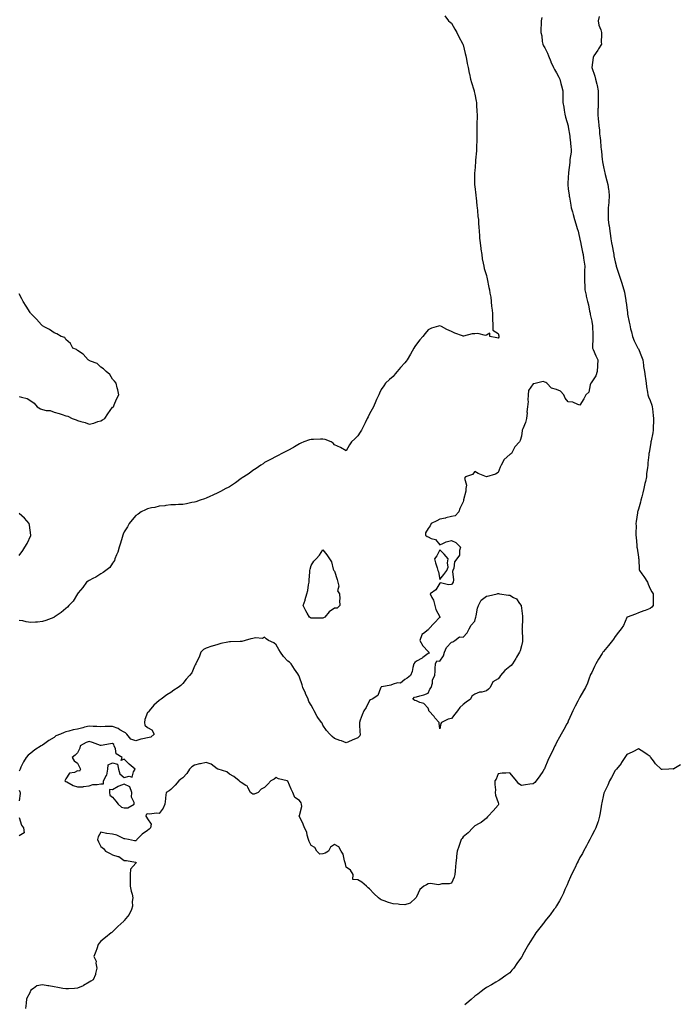
# Model space of a CAD drawing. Units: inches. Extents: x 950003 to 952643, y 7197578 to 7200218.
# Drawn here: x 950989 to 951550, y 7198391 to 7199233 of the extents above; entities that cross this region are included whole.
import ezdxf

# ---------------------------------------------------------------- set-up
doc = ezdxf.new("R2010")
doc.units = ezdxf.units.IN
doc.header["$MEASUREMENT"] = 0
doc.layers.add('Contour_95007197', color=7, linetype='Continuous', true_color=0x877df3)

msp = doc.modelspace()

# ---------------------------------------------------------------- linework, layer by layer
at = {"layer": 'Contour_95007197'}
for points in [[(951352.28, 7199236.16, 3173), (951355.64, 7199231.92, 3173), (951356.95, 7199230.83, 3173), (951358.05, 7199229.95, 3173), (951360.93, 7199224.81, 3173), (951362.59, 7199221.92, 3173), (951364.38, 7199218.25, 3173), (951367.44, 7199212.53, 3173), (951367.76, 7199211.92, 3173), (951367.84, 7199211.71, 3173), (951368.05, 7199211.24, 3173), (951369.92, 7199203.8, 3173), (951370.44, 7199201.92, 3173), (951370.97, 7199198.99, 3173), (951371.58, 7199195.44, 3173), (951372.24, 7199191.92, 3173), (951373.26, 7199187.12, 3173), (951373.4, 7199186.57, 3173), (951374.48, 7199181.92, 3173), (951375.14, 7199179.01, 3173), (951377.21, 7199172.76, 3173), (951377.44, 7199171.92, 3173), (951377.52, 7199171.39, 3173), (951378.05, 7199169.19, 3173), (951379.16, 7199163.03, 3173), (951379.5, 7199161.92, 3173), (951379.59, 7199160.38, 3173), (951379.84, 7199153.72, 3173), (951379.97, 7199151.92, 3173), (951379.93, 7199150.05, 3173), (951379.78, 7199143.64, 3173), (951379.75, 7199141.92, 3173), (951379.7, 7199140.26, 3173), (951379.75, 7199133.62, 3173), (951379.71, 7199131.92, 3173), (951379.64, 7199130.32, 3173), (951379.63, 7199123.5, 3173), (951379.56, 7199121.92, 3173), (951379.43, 7199120.53, 3173), (951378.77, 7199112.64, 3173), (951378.7, 7199111.92, 3173), (951378.67, 7199111.3, 3173), (951378.05, 7199103.38, 3173), (951377.89, 7199102.08, 3173), (951377.87, 7199101.92, 3173), (951377.86, 7199101.72, 3173), (951377.74, 7199092.23, 3173), (951377.72, 7199091.92, 3173), (951377.75, 7199091.63, 3173), (951378.05, 7199090.05, 3173), (951378.87, 7199082.74, 3173), (951378.97, 7199081.92, 3173), (951379.11, 7199080.87, 3173), (951379.91, 7199073.78, 3173), (951380.17, 7199071.92, 3173), (951380.42, 7199069.54, 3173), (951380.77, 7199064.65, 3173), (951381.09, 7199061.92, 3173), (951381.33, 7199058.64, 3173), (951381.42, 7199055.28, 3173), (951381.69, 7199051.92, 3173), (951382.08, 7199047.88, 3173), (951382.2, 7199046.06, 3173), (951382.61, 7199041.92, 3173), (951383.22, 7199037.1, 3173), (951383.3, 7199036.67, 3173), (951383.96, 7199031.92, 3173), (951384.46, 7199028.33, 3173), (951385.31, 7199024.67, 3173), (951385.75, 7199021.92, 3173), (951386.1, 7199019.97, 3173), (951388.05, 7199014.19, 3173), (951388.42, 7199012.29, 3173), (951388.53, 7199011.92, 3173), (951388.7, 7199011.26, 3173), (951390.07, 7199003.93, 3173), (951390.73, 7199001.92, 3173), (951391.03, 7198998.95, 3173), (951391.72, 7198995.59, 3173), (951392.02, 7198991.92, 3173), (951392.47, 7198987.49, 3173), (951392.54, 7198986.41, 3173), (951393.05, 7198981.92, 3173), (951393.17, 7198977.04, 3173), (951393.26, 7198976.71, 3173), (951393.48, 7198971.92, 3173), (951393.5, 7198967.37, 3173), (951398.05, 7198964.56, 3173), (951398.55, 7198962.41, 3173), (951398.63, 7198961.92, 3173), (951398.48, 7198961.49, 3173), (951398.05, 7198960.49, 3173), (951396.83, 7198960.71, 3173), (951390.91, 7198961.92, 3173), (951391.01, 7198964.89, 3173), (951388.05, 7198962.99, 3173), (951387.08, 7198962.88, 3173), (951380.57, 7198964.44, 3173), (951378.05, 7198964.3, 3173), (951375.76, 7198964.21, 3173), (951368.39, 7198962.27, 3173), (951368.05, 7198962.23, 3173), (951367.49, 7198962.47, 3173), (951360.82, 7198964.69, 3173), (951358.05, 7198966.3, 3173), (951354, 7198967.88, 3173), (951349.59, 7198970.38, 3173), (951348.05, 7198971.14, 3173), (951346.84, 7198970.71, 3173), (951341.04, 7198968.93, 3173), (951338.05, 7198967.62, 3173), (951335.44, 7198964.52, 3173), (951333.43, 7198961.92, 3173), (951330.96, 7198959.01, 3173), (951328.05, 7198955.44, 3173), (951326.69, 7198953.29, 3173), (951325.86, 7198951.92, 3173), (951323.05, 7198946.92, 3173), (951320.08, 7198941.92, 3173), (951319.18, 7198940.79, 3173), (951318.05, 7198939.28, 3173), (951314.56, 7198935.4, 3173), (951311.55, 7198931.92, 3173), (951309.97, 7198929.99, 3173), (951308.05, 7198927.72, 3173), (951304.96, 7198925.01, 3173), (951301.67, 7198921.92, 3173), (951300.22, 7198919.75, 3173), (951298.05, 7198916.51, 3173), (951296.55, 7198913.42, 3173), (951295.84, 7198911.92, 3173), (951294.05, 7198907.92, 3173), (951293.44, 7198906.53, 3173), (951291.36, 7198901.92, 3173), (951290.26, 7198899.71, 3173), (951288.05, 7198895.88, 3173), (951286.79, 7198893.19, 3173), (951286.04, 7198891.92, 3173), (951284.19, 7198888.07, 3173), (951283.49, 7198886.49, 3173), (951281.05, 7198881.92, 3173), (951279.89, 7198880.08, 3173), (951278.05, 7198877.12, 3173), (951275.48, 7198874.48, 3173), (951272.63, 7198871.92, 3173), (951270.76, 7198869.22, 3173), (951268.05, 7198864.07, 3173), (951263.05, 7198866.92, 3173), (951258.05, 7198869.17, 3173), (951256.76, 7198870.63, 3173), (951255.03, 7198871.92, 3173), (951249.9, 7198873.78, 3173), (951248.05, 7198874.11, 3173), (951245.95, 7198874.03, 3173), (951240.12, 7198873.99, 3173), (951238.05, 7198873.93, 3173), (951236.46, 7198873.52, 3173), (951231.62, 7198871.92, 3173), (951229.21, 7198870.75, 3173), (951228.05, 7198870.26, 3173), (951223.7, 7198867.56, 3173), (951222.9, 7198867.06, 3173), (951218.05, 7198864.42, 3173), (951216.35, 7198863.62, 3173), (951212.89, 7198861.92, 3173), (951209.72, 7198860.26, 3173), (951208.05, 7198859.4, 3173), (951203.16, 7198856.82, 3173), (951202.69, 7198856.57, 3173), (951198.05, 7198854.05, 3173), (951196.82, 7198853.15, 3173), (951194.88, 7198851.92, 3173), (951190.88, 7198849.09, 3173), (951188.05, 7198847.41, 3173), (951185.07, 7198844.91, 3173), (951180.33, 7198841.92, 3173), (951178.96, 7198841, 3173), (951178.05, 7198840.46, 3173), (951173.22, 7198836.74, 3173), (951172.34, 7198836.2, 3173), (951168.05, 7198833.4, 3173), (951167.1, 7198832.86, 3173), (951165.01, 7198831.92, 3173), (951160.48, 7198829.48, 3173), (951158.05, 7198828.31, 3173), (951153.75, 7198826.22, 3173), (951151.18, 7198825.06, 3173), (951148.05, 7198823.6, 3173), (951146.81, 7198823.15, 3173), (951143.05, 7198821.92, 3173), (951139.39, 7198820.59, 3173), (951138.05, 7198820.16, 3173), (951135.97, 7198819.85, 3173), (951131.22, 7198818.76, 3173), (951128.05, 7198818.29, 3173), (951124.39, 7198818.25, 3173), (951121.98, 7198817.99, 3173), (951118.05, 7198817.94, 3173), (951113.52, 7198817.39, 3173), (951112.75, 7198817.23, 3173), (951108.05, 7198816.8, 3173), (951104.16, 7198815.81, 3173), (951101.5, 7198815.36, 3173), (951098.05, 7198814.62, 3173), (951096.26, 7198813.72, 3173), (951092.67, 7198811.92, 3173), (951089.86, 7198810.1, 3173), (951088.05, 7198808.87, 3173), (951084.92, 7198805.05, 3173), (951082.36, 7198801.92, 3173), (951080.76, 7198799.21, 3173), (951078.05, 7198794.95, 3173), (951077.16, 7198792.8, 3173), (951076.73, 7198791.92, 3173), (951076.15, 7198790.03, 3173), (951074.88, 7198785.1, 3173), (951073.72, 7198781.92, 3173), (951072.49, 7198777.47, 3173), (951071.43, 7198775.3, 3173), (951070.1, 7198771.92, 3173), (951069.61, 7198770.36, 3173), (951068.05, 7198768.07, 3173), (951065.62, 7198764.34, 3173), (951062.25, 7198761.92, 3173), (951059.98, 7198759.99, 3173), (951058.05, 7198759.07, 3173), (951053.81, 7198756.16, 3173), (951051.07, 7198754.93, 3173), (951048.05, 7198753.37, 3173), (951047.21, 7198752.76, 3173), (951045.88, 7198751.92, 3173), (951042.68, 7198747.29, 3173), (951038.76, 7198742.64, 3173), (951038.18, 7198741.92, 3173), (951038.13, 7198741.84, 3173), (951038.05, 7198741.76, 3173), (951034.25, 7198735.73, 3173), (951030.76, 7198731.92, 3173), (951029.51, 7198730.46, 3173), (951028.05, 7198729.21, 3173), (951024.09, 7198725.88, 3173), (951018.21, 7198721.92, 3173), (951018.12, 7198721.86, 3173), (951018.05, 7198721.82, 3173), (951017.89, 7198721.76, 3173), (951010.82, 7198719.15, 3173), (951008.05, 7198718.11, 3173), (951003.92, 7198717.8, 3173), (951002.24, 7198717.72, 3173), (950998.05, 7198717.37, 3173), (950994.06, 7198717.94, 3173), (950991.3, 7198718.68, 3173), (950988.05, 7198719.21, 3173)], [(951435.34, 7199234.63, 3174), (951434.88, 7199231.92, 3174), (951434.74, 7199228.6, 3174), (951434.65, 7199225.32, 3174), (951434.51, 7199221.92, 3174), (951435.26, 7199219.13, 3174), (951435.8, 7199214.17, 3174), (951436.27, 7199211.92, 3174), (951436.72, 7199210.59, 3174), (951438.05, 7199208.76, 3174), (951440.39, 7199204.26, 3174), (951441.11, 7199201.92, 3174), (951443.11, 7199196.98, 3174), (951443.22, 7199196.76, 3174), (951445.37, 7199191.92, 3174), (951446.28, 7199190.14, 3174), (951448.05, 7199187.37, 3174), (951449.92, 7199183.8, 3174), (951450.82, 7199181.92, 3174), (951451.7, 7199178.27, 3174), (951452.25, 7199176.12, 3174), (951453.24, 7199171.92, 3174), (951453.38, 7199167.25, 3174), (951453.37, 7199166.59, 3174), (951453.51, 7199161.92, 3174), (951454.1, 7199157.97, 3174), (951454.58, 7199155.38, 3174), (951455.14, 7199151.92, 3174), (951455.66, 7199149.52, 3174), (951457.89, 7199142.08, 3174), (951457.93, 7199141.92, 3174), (951457.95, 7199141.82, 3174), (951458.05, 7199141.26, 3174), (951459.22, 7199133.09, 3174), (951459.45, 7199131.92, 3174), (951459.59, 7199130.38, 3174), (951460.21, 7199124.09, 3174), (951460.41, 7199121.92, 3174), (951460.46, 7199119.5, 3174), (951459.39, 7199113.27, 3174), (951459.43, 7199111.92, 3174), (951459.36, 7199110.61, 3174), (951458.31, 7199102.19, 3174), (951458.3, 7199101.92, 3174), (951458.3, 7199101.67, 3174), (951458.05, 7199098.23, 3174), (951457.58, 7199092.39, 3174), (951457.55, 7199091.92, 3174), (951457.6, 7199091.47, 3174), (951458.05, 7199088.09, 3174), (951458.77, 7199082.64, 3174), (951458.82, 7199081.92, 3174), (951458.96, 7199081, 3174), (951460.26, 7199074.13, 3174), (951460.57, 7199071.92, 3174), (951461.56, 7199068.42, 3174), (951462.27, 7199066.14, 3174), (951463.35, 7199061.92, 3174), (951464.44, 7199058.31, 3174), (951465.64, 7199054.34, 3174), (951466.36, 7199051.92, 3174), (951466.65, 7199050.51, 3174), (951468.05, 7199045.24, 3174), (951468.58, 7199042.45, 3174), (951468.68, 7199041.92, 3174), (951468.87, 7199041.1, 3174), (951470.18, 7199034.05, 3174), (951470.7, 7199031.92, 3174), (951471.17, 7199028.81, 3174), (951471.56, 7199025.44, 3174), (951472.12, 7199021.92, 3174), (951472.03, 7199017.94, 3174), (951471.88, 7199015.75, 3174), (951471.79, 7199011.92, 3174), (951471.96, 7199008.01, 3174), (951472.14, 7199006.02, 3174), (951472.3, 7199001.92, 3174), (951473.26, 7198997.13, 3174), (951473.43, 7198996.53, 3174), (951474.49, 7198991.92, 3174), (951475.24, 7198989.11, 3174), (951476.25, 7198983.72, 3174), (951476.66, 7198981.92, 3174), (951476.83, 7198980.69, 3174), (951478.05, 7198975.12, 3174), (951478.58, 7198972.45, 3174), (951478.67, 7198971.92, 3174), (951478.73, 7198971.24, 3174), (951478.98, 7198962.86, 3174), (951479.08, 7198961.92, 3174), (951479.12, 7198960.85, 3174), (951478.66, 7198952.53, 3174), (951478.68, 7198951.92, 3174), (951479.23, 7198950.73, 3174), (951481.63, 7198945.51, 3174), (951483.27, 7198941.92, 3174), (951482.83, 7198931.92, 3174), (951481.6, 7198928.37, 3174), (951478.05, 7198923.07, 3174), (951477.55, 7198922.43, 3174), (951477.25, 7198921.92, 3174), (951476.67, 7198920.55, 3174), (951475.51, 7198914.46, 3174), (951473.09, 7198911.92, 3174), (951471.43, 7198908.54, 3174), (951468.05, 7198903.29, 3174), (951466.27, 7198903.7, 3174), (951461.88, 7198905.75, 3174), (951458.05, 7198906.18, 3174), (951455.39, 7198909.26, 3174), (951454.29, 7198911.92, 3174), (951451.44, 7198915.3, 3174), (951448.05, 7198916.74, 3174), (951443.81, 7198917.68, 3174), (951439.58, 7198921.92, 3174), (951438.77, 7198922.64, 3174), (951438.05, 7198922.99, 3174), (951436.59, 7198923.37, 3174), (951430.77, 7198921.92, 3174), (951428.64, 7198921.33, 3174), (951428.05, 7198921.43, 3174), (951424.11, 7198915.87, 3174), (951423.83, 7198911.92, 3174), (951423.53, 7198907.39, 3174), (951423.68, 7198906.28, 3174), (951423.24, 7198901.92, 3174), (951422.55, 7198897.41, 3174), (951422.75, 7198896.61, 3174), (951422.39, 7198891.92, 3174), (951421.51, 7198888.46, 3174), (951419.02, 7198882.9, 3174), (951418.68, 7198881.92, 3174), (951418.53, 7198881.43, 3174), (951418.05, 7198876.74, 3174), (951416.88, 7198873.09, 3174), (951416.29, 7198871.92, 3174), (951412.25, 7198867.72, 3174), (951410.94, 7198864.81, 3174), (951409.31, 7198861.92, 3174), (951408.6, 7198861.37, 3174), (951408.05, 7198860.92, 3174), (951403.24, 7198856.74, 3174), (951400.48, 7198851.92, 3174), (951399.78, 7198850.2, 3174), (951398.05, 7198845.53, 3174), (951395.76, 7198844.21, 3174), (951388.13, 7198842, 3174), (951388.05, 7198841.96, 3174), (951387.96, 7198842, 3174), (951380.8, 7198844.67, 3174), (951378.05, 7198846.43, 3174), (951375.96, 7198844.01, 3174), (951370.12, 7198841.92, 3174), (951369.19, 7198840.79, 3174), (951371, 7198834.87, 3174), (951370.43, 7198831.92, 3174), (951370.37, 7198829.6, 3174), (951368.38, 7198822.25, 3174), (951368.37, 7198821.92, 3174), (951368.4, 7198821.57, 3174), (951368.05, 7198820.51, 3174), (951365.21, 7198814.77, 3174), (951364.51, 7198811.92, 3174), (951361.28, 7198808.7, 3174), (951358.05, 7198808.13, 3174), (951353.21, 7198806.76, 3174), (951352.84, 7198806.71, 3174), (951348.05, 7198805.59, 3174), (951345.64, 7198804.34, 3174), (951340.64, 7198801.92, 3174), (951339.93, 7198800.03, 3174), (951338.05, 7198797.86, 3174), (951335.96, 7198794.01, 3174), (951335.77, 7198791.92, 3174), (951337.17, 7198791.04, 3174), (951338.05, 7198790.55, 3174), (951340.68, 7198789.28, 3174), (951344.48, 7198788.35, 3174), (951348.05, 7198783.89, 3174), (951351.3, 7198785.18, 3174), (951353.52, 7198786.45, 3174), (951358.05, 7198787.43, 3174), (951361.79, 7198785.67, 3174), (951365.85, 7198781.92, 3174), (951364.94, 7198778.81, 3174), (951364.94, 7198775.03, 3174), (951362.73, 7198771.92, 3174), (951360.74, 7198769.22, 3174), (951360.01, 7198763.87, 3174), (951359.29, 7198761.92, 3174), (951358.94, 7198761.04, 3174), (951359.93, 7198753.81, 3174), (951359.6, 7198751.92, 3174), (951359.01, 7198750.96, 3174), (951358.05, 7198749.77, 3174), (951355.64, 7198749.5, 3174), (951348.69, 7198751.28, 3174), (951348.05, 7198751.12, 3174), (951344.68, 7198745.3, 3174), (951339.79, 7198741.92, 3174), (951341.26, 7198738.72, 3174), (951342.61, 7198736.49, 3174), (951343.85, 7198731.92, 3174), (951344.61, 7198728.48, 3174), (951348.05, 7198722.08, 3174), (951348.14, 7198722, 3174), (951348.3, 7198721.92, 3174), (951348.18, 7198721.78, 3174), (951348.05, 7198721.8, 3174), (951343.21, 7198716.76, 3174), (951338.66, 7198711.92, 3174), (951338.44, 7198711.53, 3174), (951338.05, 7198711.16, 3174), (951334.05, 7198707.92, 3174), (951332.82, 7198707.15, 3174), (951332.82, 7198706.69, 3174), (951331.05, 7198701.92, 3174), (951333.45, 7198697.33, 3174), (951338.05, 7198692.68, 3174), (951338.44, 7198692.31, 3174), (951338.67, 7198691.92, 3174), (951338.95, 7198691.02, 3174), (951338.05, 7198690.9, 3174), (951333.61, 7198687.47, 3174), (951332.99, 7198686.98, 3174), (951328.05, 7198684.22, 3174), (951326.72, 7198683.25, 3174), (951325.76, 7198681.92, 3174), (951324.91, 7198678.78, 3174), (951324.53, 7198675.44, 3174), (951323.09, 7198671.92, 3174), (951320.11, 7198669.87, 3174), (951318.05, 7198668.78, 3174), (951314.53, 7198665.44, 3174), (951311.95, 7198665.83, 3174), (951308.05, 7198664.79, 3174), (951306.13, 7198663.85, 3174), (951298.52, 7198662.39, 3174), (951298.05, 7198662.23, 3174), (951297.88, 7198662.08, 3174), (951297.75, 7198661.92, 3174), (951297.34, 7198661.22, 3174), (951294.95, 7198655.03, 3174), (951290.08, 7198651.92, 3174), (951288.75, 7198651.22, 3174), (951288.05, 7198650.69, 3174), (951285.17, 7198644.81, 3174), (951283.11, 7198641.92, 3174), (951281.59, 7198638.38, 3174), (951280.02, 7198633.89, 3174), (951279.27, 7198631.92, 3174), (951279.47, 7198630.49, 3174), (951279.65, 7198623.52, 3174), (951279.94, 7198621.92, 3174), (951279.56, 7198620.42, 3174), (951278.05, 7198618.76, 3174), (951273.2, 7198616.78, 3174), (951272.66, 7198616.53, 3174), (951268.05, 7198614.52, 3174), (951263.9, 7198616.06, 3174), (951262.67, 7198616.55, 3174), (951258.05, 7198618.27, 3174), (951256.01, 7198619.87, 3174), (951254, 7198621.92, 3174), (951251.17, 7198625.03, 3174), (951248.05, 7198629.67, 3174), (951247.32, 7198631.2, 3174), (951246.8, 7198631.92, 3174), (951243.8, 7198636.18, 3174), (951243.16, 7198637.04, 3174), (951240.59, 7198641.92, 3174), (951239.79, 7198643.66, 3174), (951238.05, 7198646.61, 3174), (951236.06, 7198649.93, 3174), (951235.33, 7198651.92, 3174), (951233.24, 7198656.74, 3174), (951233.13, 7198657, 3174), (951230.8, 7198661.92, 3174), (951230.29, 7198664.15, 3174), (951228.05, 7198670.51, 3174), (951227.71, 7198671.57, 3174), (951227.56, 7198671.92, 3174), (951226.54, 7198673.42, 3174), (951223.67, 7198677.55, 3174), (951220.99, 7198681.92, 3174), (951219.59, 7198683.46, 3174), (951218.05, 7198684.44, 3174), (951214.34, 7198688.21, 3174), (951211.72, 7198691.92, 3174), (951210.44, 7198694.32, 3174), (951208.05, 7198698.4, 3174), (951206.01, 7198699.89, 3174), (951201.47, 7198701.92, 3174), (951199.39, 7198703.27, 3174), (951198.05, 7198704.79, 3174), (951196.26, 7198703.7, 3174), (951190.41, 7198704.28, 3174), (951188.05, 7198703.72, 3174), (951186.49, 7198703.48, 3174), (951181.5, 7198701.92, 3174), (951178.71, 7198701.26, 3174), (951178.05, 7198701.26, 3174), (951177.35, 7198701.22, 3174), (951169.03, 7198700.94, 3174), (951168.05, 7198700.88, 3174), (951166.63, 7198700.49, 3174), (951160.61, 7198699.36, 3174), (951158.05, 7198698.5, 3174), (951153.3, 7198697.17, 3174), (951152.89, 7198697.08, 3174), (951148.05, 7198695.57, 3174), (951145.74, 7198694.22, 3174), (951143.51, 7198691.92, 3174), (951142.27, 7198687.7, 3174), (951140.16, 7198684.03, 3174), (951139.19, 7198681.92, 3174), (951138.75, 7198681.22, 3174), (951138.05, 7198679.91, 3174), (951135.77, 7198674.21, 3174), (951134.03, 7198671.92, 3174), (951131.02, 7198668.95, 3174), (951128.05, 7198665.28, 3174), (951126.38, 7198663.58, 3174), (951124.3, 7198661.92, 3174), (951120.43, 7198659.54, 3174), (951118.05, 7198657.62, 3174), (951114.58, 7198655.4, 3174), (951109.55, 7198651.92, 3174), (951108.8, 7198651.18, 3174), (951108.05, 7198650.59, 3174), (951103.27, 7198646.69, 3174), (951099.48, 7198641.92, 3174), (951098.96, 7198641, 3174), (951098.05, 7198640.46, 3174), (951095.62, 7198634.36, 3174), (951095.43, 7198631.92, 3174), (951095.69, 7198629.56, 3174), (951098.05, 7198627.58, 3174), (951101.67, 7198625.55, 3174), (951103.55, 7198621.92, 3174), (951100.72, 7198619.26, 3174), (951098.05, 7198618.64, 3174), (951093.91, 7198617.78, 3174), (951092.21, 7198617.76, 3174), (951088.05, 7198616.31, 3174), (951083.79, 7198617.66, 3174), (951080.4, 7198621.92, 3174), (951079.14, 7198623.01, 3174), (951078.05, 7198623.54, 3174), (951074.31, 7198625.67, 3174), (951072.8, 7198626.67, 3174), (951068.05, 7198628.38, 3174), (951064.43, 7198628.31, 3174), (951061.59, 7198628.38, 3174), (951058.05, 7198628.29, 3174), (951054.71, 7198628.58, 3174), (951051.4, 7198628.58, 3174), (951048.05, 7198628.81, 3174), (951043.9, 7198627.76, 3174), (951042.53, 7198627.43, 3174), (951038.05, 7198626.26, 3174), (951034.38, 7198625.59, 3174), (951030.5, 7198624.36, 3174), (951028.05, 7198623.81, 3174), (951026.58, 7198623.38, 3174), (951023.53, 7198621.92, 3174), (951019.62, 7198620.36, 3174), (951018.05, 7198618.99, 3174), (951013.52, 7198616.45, 3174), (951009.96, 7198613.83, 3174), (951008.05, 7198612.49, 3174), (951007.64, 7198612.33, 3174), (951006.89, 7198611.92, 3174), (951001.46, 7198608.5, 3174), (950998.05, 7198605.63, 3174), (950995.92, 7198604.05, 3174), (950994.01, 7198601.92, 3174), (950991.79, 7198598.17, 3174), (950989.67, 7198593.54, 3174), (950988.86, 7198591.92, 3174), (950988.63, 7198591.33, 3174), (950988.05, 7198590.34, 3174)], [(951484.46, 7199235.51, 3175), (951483.52, 7199231.92, 3175), (951484.24, 7199228.11, 3175), (951485.78, 7199224.19, 3175), (951486.37, 7199221.92, 3175), (951486.38, 7199220.26, 3175), (951486.3, 7199213.66, 3175), (951486.32, 7199211.92, 3175), (951483.94, 7199207.82, 3175), (951483.31, 7199206.67, 3175), (951480, 7199201.92, 3175), (951479.41, 7199200.57, 3175), (951478.08, 7199191.94, 3175), (951478.07, 7199191.92, 3175), (951478.08, 7199191.9, 3175), (951480.62, 7199184.5, 3175), (951481.3, 7199181.92, 3175), (951482.35, 7199177.62, 3175), (951482.76, 7199176.63, 3175), (951483.5, 7199171.92, 3175), (951483.48, 7199167.35, 3175), (951483.54, 7199166.43, 3175), (951483.54, 7199161.92, 3175), (951483.49, 7199157.35, 3175), (951483.38, 7199156.59, 3175), (951483.33, 7199151.92, 3175), (951483.74, 7199147.6, 3175), (951483.78, 7199146.18, 3175), (951484.15, 7199141.92, 3175), (951484.61, 7199138.48, 3175), (951484.81, 7199135.16, 3175), (951485.18, 7199131.92, 3175), (951485.48, 7199129.36, 3175), (951485.95, 7199124.01, 3175), (951486.18, 7199121.92, 3175), (951486.39, 7199120.26, 3175), (951487.11, 7199112.86, 3175), (951487.22, 7199111.92, 3175), (951487.36, 7199111.22, 3175), (951488.05, 7199106.88, 3175), (951489.02, 7199102.9, 3175), (951489.22, 7199101.92, 3175), (951489.67, 7199100.3, 3175), (951491.12, 7199094.99, 3175), (951492, 7199091.92, 3175), (951492.5, 7199087.47, 3175), (951492.63, 7199086.49, 3175), (951493.14, 7199081.92, 3175), (951492.64, 7199077.33, 3175), (951492.6, 7199076.47, 3175), (951492.17, 7199071.92, 3175), (951492.12, 7199067.84, 3175), (951492.2, 7199066.06, 3175), (951492.16, 7199061.92, 3175), (951492.83, 7199057.13, 3175), (951492.9, 7199056.76, 3175), (951493.5, 7199051.92, 3175), (951494.19, 7199048.07, 3175), (951494.56, 7199045.42, 3175), (951495.14, 7199041.92, 3175), (951495.64, 7199039.5, 3175), (951496.64, 7199033.33, 3175), (951496.91, 7199031.92, 3175), (951497.1, 7199030.96, 3175), (951498.05, 7199025.69, 3175), (951498.89, 7199022.76, 3175), (951499.15, 7199021.92, 3175), (951499.72, 7199020.26, 3175), (951501.37, 7199015.24, 3175), (951502.53, 7199011.92, 3175), (951503.75, 7199007.62, 3175), (951504.48, 7199005.49, 3175), (951505.58, 7199001.92, 3175), (951506, 7198999.87, 3175), (951507.27, 7198992.7, 3175), (951507.42, 7198991.92, 3175), (951507.49, 7198991.37, 3175), (951508.05, 7198986.47, 3175), (951508.58, 7198982.45, 3175), (951508.67, 7198981.92, 3175), (951508.84, 7198981.14, 3175), (951510.21, 7198974.09, 3175), (951510.67, 7198971.92, 3175), (951511.41, 7198968.56, 3175), (951512.02, 7198965.9, 3175), (951512.88, 7198961.92, 3175), (951514.43, 7198958.29, 3175), (951517.34, 7198952.64, 3175), (951517.68, 7198951.92, 3175), (951517.81, 7198951.69, 3175), (951518.05, 7198951.24, 3175), (951520.81, 7198944.69, 3175), (951521.85, 7198941.92, 3175), (951522.44, 7198937.53, 3175), (951522.52, 7198936.39, 3175), (951523.25, 7198931.92, 3175), (951523.86, 7198927.72, 3175), (951524.07, 7198925.9, 3175), (951524.59, 7198921.92, 3175), (951525.11, 7198918.99, 3175), (951525.77, 7198914.21, 3175), (951526.16, 7198911.92, 3175), (951526.59, 7198910.46, 3175), (951528.05, 7198907.15, 3175), (951529.42, 7198903.29, 3175), (951529.7, 7198901.92, 3175), (951530.03, 7198899.93, 3175), (951530.55, 7198894.42, 3175), (951531.06, 7198891.92, 3175), (951531.03, 7198888.95, 3175), (951530.79, 7198884.65, 3175), (951530.76, 7198881.92, 3175), (951530.4, 7198879.56, 3175), (951528.89, 7198872.76, 3175), (951528.75, 7198871.92, 3175), (951528.68, 7198871.3, 3175), (951528.05, 7198867.58, 3175), (951527.22, 7198862.74, 3175), (951527.05, 7198861.92, 3175), (951526.99, 7198860.85, 3175), (951526.16, 7198853.81, 3175), (951526.05, 7198851.92, 3175), (951525.8, 7198849.67, 3175), (951525.11, 7198844.87, 3175), (951524.83, 7198841.92, 3175), (951523.99, 7198837.86, 3175), (951523.66, 7198836.31, 3175), (951522.78, 7198831.92, 3175), (951521.83, 7198828.15, 3175), (951520.87, 7198824.73, 3175), (951520.12, 7198821.92, 3175), (951519.72, 7198820.24, 3175), (951518.05, 7198814.4, 3175), (951517.53, 7198812.43, 3175), (951517.39, 7198811.92, 3175), (951517.28, 7198811.16, 3175), (951516.17, 7198803.81, 3175), (951515.91, 7198801.92, 3175), (951515.99, 7198799.85, 3175), (951515.82, 7198794.15, 3175), (951515.89, 7198791.92, 3175), (951516.11, 7198789.97, 3175), (951516.6, 7198783.37, 3175), (951516.75, 7198781.92, 3175), (951516.96, 7198780.83, 3175), (951518.05, 7198773.19, 3175), (951518.25, 7198772.12, 3175), (951518.28, 7198771.92, 3175), (951518.33, 7198771.65, 3175), (951518.79, 7198762.66, 3175), (951518.95, 7198761.92, 3175), (951521.1, 7198758.87, 3175), (951522.72, 7198756.59, 3175), (951525.87, 7198751.92, 3175), (951526.3, 7198750.18, 3175), (951528.05, 7198746.08, 3175), (951529.6, 7198743.48, 3175), (951530.56, 7198741.92, 3175), (951530.64, 7198739.32, 3175), (951530.64, 7198734.52, 3175), (951530.71, 7198731.92, 3175), (951529.46, 7198730.51, 3175), (951528.05, 7198729.48, 3175), (951523.85, 7198727.72, 3175), (951522.76, 7198727.21, 3175), (951518.05, 7198725.53, 3175), (951515.61, 7198724.36, 3175), (951508.38, 7198721.92, 3175), (951508.18, 7198721.8, 3175), (951508.05, 7198721.67, 3175), (951505.21, 7198714.77, 3175), (951503.33, 7198711.92, 3175), (951500.94, 7198709.03, 3175), (951498.05, 7198705.38, 3175), (951496.74, 7198703.23, 3175), (951495.92, 7198701.92, 3175), (951492.36, 7198697.6, 3175), (951488.05, 7198692.47, 3175), (951487.81, 7198692.17, 3175), (951487.61, 7198691.92, 3175), (951486.89, 7198690.77, 3175), (951483.92, 7198686.06, 3175), (951481.47, 7198681.92, 3175), (951480.36, 7198679.62, 3175), (951478.05, 7198674.56, 3175), (951477.12, 7198672.86, 3175), (951476.75, 7198671.92, 3175), (951475.88, 7198669.75, 3175), (951474.39, 7198665.57, 3175), (951472.73, 7198661.92, 3175), (951470.94, 7198659.03, 3175), (951468.05, 7198653.52, 3175), (951467.46, 7198652.51, 3175), (951467.15, 7198651.92, 3175), (951466.17, 7198650.03, 3175), (951464.03, 7198645.94, 3175), (951461.92, 7198641.92, 3175), (951460.73, 7198639.24, 3175), (951458.05, 7198632.92, 3175), (951457.73, 7198632.25, 3175), (951457.54, 7198631.92, 3175), (951456.89, 7198630.75, 3175), (951454.11, 7198625.85, 3175), (951451.92, 7198621.92, 3175), (951450.52, 7198619.44, 3175), (951448.05, 7198614.75, 3175), (951447.1, 7198612.88, 3175), (951446.65, 7198611.92, 3175), (951445.36, 7198609.24, 3175), (951443.88, 7198606.1, 3175), (951441.8, 7198601.92, 3175), (951440.66, 7198599.3, 3175), (951438.05, 7198593.25, 3175), (951437.6, 7198592.37, 3175), (951437.41, 7198591.92, 3175), (951436.21, 7198590.08, 3175), (951433.78, 7198586.18, 3175), (951430.5, 7198581.92, 3175), (951429.36, 7198580.61, 3175), (951428.05, 7198579.4, 3175), (951425.17, 7198579.03, 3175), (951421.45, 7198578.52, 3175), (951418.05, 7198578.09, 3175), (951415.63, 7198579.5, 3175), (951413.8, 7198581.92, 3175), (951411.17, 7198585.03, 3175), (951408.05, 7198588.87, 3175), (951404.62, 7198588.5, 3175), (951401.42, 7198588.54, 3175), (951398.05, 7198587.99, 3175), (951396.44, 7198583.52, 3175), (951395.32, 7198581.92, 3175), (951395.11, 7198578.99, 3175), (951395.61, 7198574.36, 3175), (951395.38, 7198571.92, 3175), (951395.85, 7198569.73, 3175), (951398.05, 7198563.33, 3175), (951398.37, 7198562.25, 3175), (951398.39, 7198561.92, 3175), (951398.3, 7198561.67, 3175), (951398.05, 7198561.28, 3175), (951393.69, 7198556.28, 3175), (951389.5, 7198551.92, 3175), (951388.88, 7198551.08, 3175), (951388.05, 7198550.08, 3175), (951383.53, 7198546.43, 3175), (951381.71, 7198545.59, 3175), (951378.05, 7198543.56, 3175), (951377.28, 7198542.7, 3175), (951376.25, 7198541.92, 3175), (951372.41, 7198537.56, 3175), (951368.05, 7198533.97, 3175), (951367.18, 7198532.8, 3175), (951366.37, 7198531.92, 3175), (951365.47, 7198529.34, 3175), (951364.25, 7198525.73, 3175), (951362.93, 7198521.92, 3175), (951362.42, 7198517.55, 3175), (951362.33, 7198516.2, 3175), (951361.88, 7198511.92, 3175), (951361.56, 7198508.42, 3175), (951361.23, 7198505.1, 3175), (951360.95, 7198501.92, 3175), (951360.43, 7198499.54, 3175), (951358.05, 7198494.48, 3175), (951356.1, 7198493.87, 3175), (951349.92, 7198493.8, 3175), (951348.05, 7198493.4, 3175), (951346.84, 7198493.13, 3175), (951340.2, 7198494.07, 3175), (951338.05, 7198493.8, 3175), (951336.78, 7198493.19, 3175), (951334.47, 7198491.92, 3175), (951330.98, 7198488.99, 3175), (951328.05, 7198482.78, 3175), (951327.78, 7198482.19, 3175), (951327.58, 7198481.92, 3175), (951322.67, 7198477.29, 3175), (951318.05, 7198476.02, 3175), (951313.65, 7198476.33, 3175), (951312.6, 7198476.47, 3175), (951308.05, 7198476.72, 3175), (951304.16, 7198478.03, 3175), (951300.6, 7198479.36, 3175), (951298.05, 7198480.28, 3175), (951296.99, 7198480.85, 3175), (951295.54, 7198481.92, 3175), (951291.73, 7198485.61, 3175), (951288.05, 7198489.75, 3175), (951286.72, 7198490.59, 3175), (951285.29, 7198491.92, 3175), (951281.37, 7198495.24, 3175), (951278.05, 7198497.47, 3175), (951273.66, 7198497.53, 3175), (951273.84, 7198501.92, 3175), (951271.7, 7198505.57, 3175), (951268.05, 7198508.29, 3175), (951267.28, 7198511.16, 3175), (951267.07, 7198511.92, 3175), (951266.52, 7198513.46, 3175), (951265.5, 7198519.36, 3175), (951263.79, 7198521.92, 3175), (951261.65, 7198525.53, 3175), (951258.05, 7198527.47, 3175), (951254.69, 7198525.28, 3175), (951252.75, 7198521.92, 3175), (951249.94, 7198520.03, 3175), (951248.05, 7198519.52, 3175), (951245.45, 7198519.32, 3175), (951242.87, 7198521.92, 3175), (951241.04, 7198524.91, 3175), (951238.05, 7198526.71, 3175), (951236.22, 7198530.08, 3175), (951235.6, 7198531.92, 3175), (951234.58, 7198535.4, 3175), (951234.32, 7198538.19, 3175), (951232.36, 7198541.92, 3175), (951231.06, 7198544.93, 3175), (951228.05, 7198551.39, 3175), (951227.88, 7198551.76, 3175), (951227.87, 7198551.92, 3175), (951227.85, 7198552.12, 3175), (951228.05, 7198552.49, 3175), (951230.04, 7198559.93, 3175), (951229.85, 7198561.92, 3175), (951229.39, 7198563.27, 3175), (951228.05, 7198565.1, 3175), (951224, 7198567.86, 3175), (951222.29, 7198571.92, 3175), (951220.97, 7198574.83, 3175), (951218.05, 7198581.69, 3175), (951217.86, 7198581.74, 3175), (951217.46, 7198581.92, 3175), (951209.93, 7198583.8, 3175), (951208.05, 7198584.73, 3175), (951206.44, 7198583.52, 3175), (951203.45, 7198581.92, 3175), (951200.83, 7198579.13, 3175), (951198.05, 7198576.18, 3175), (951195.14, 7198574.83, 3175), (951192.69, 7198571.92, 3175), (951189.27, 7198570.69, 3175), (951188.05, 7198570.65, 3175), (951187.23, 7198571.1, 3175), (951186.14, 7198571.92, 3175), (951183.75, 7198576.22, 3175), (951183.45, 7198577.33, 3175), (951182.07, 7198577.9, 3175), (951178.05, 7198580.55, 3175), (951177.22, 7198581.1, 3175), (951176.31, 7198581.92, 3175), (951171.84, 7198585.71, 3175), (951168.05, 7198587.7, 3175), (951165.91, 7198589.77, 3175), (951158.39, 7198591.92, 3175), (951158.15, 7198592.02, 3175), (951158.05, 7198592.08, 3175), (951157.62, 7198592.35, 3175), (951152.41, 7198596.28, 3175), (951148.05, 7198597.74, 3175), (951143.43, 7198596.53, 3175), (951142.53, 7198596.41, 3175), (951138.05, 7198595.42, 3175), (951135.88, 7198594.09, 3175), (951133.98, 7198591.92, 3175), (951131.63, 7198588.33, 3175), (951128.05, 7198584.56, 3175), (951126.48, 7198583.5, 3175), (951124.89, 7198581.92, 3175), (951121.74, 7198578.23, 3175), (951118.05, 7198574.71, 3175), (951116.62, 7198573.35, 3175), (951114.05, 7198571.92, 3175), (951113.48, 7198567.35, 3175), (951113.31, 7198566.65, 3175), (951112.85, 7198561.92, 3175), (951111.22, 7198558.76, 3175), (951108.05, 7198554.17, 3175), (951105.72, 7198554.26, 3175), (951099.69, 7198553.56, 3175), (951098.05, 7198553.66, 3175), (951096.68, 7198553.29, 3175), (951096.48, 7198551.92, 3175), (951097.06, 7198550.94, 3175), (951098.05, 7198549.58, 3175), (951100.98, 7198544.85, 3175), (951100.58, 7198541.92, 3175), (951099.42, 7198540.55, 3175), (951098.05, 7198539.4, 3175), (951093.43, 7198536.53, 3175), (951088.91, 7198531.92, 3175), (951088.64, 7198531.33, 3175), (951088.05, 7198530.69, 3175), (951086.89, 7198530.77, 3175), (951081.8, 7198531.92, 3175), (951078.52, 7198532.39, 3175), (951078.05, 7198532.35, 3175), (951077.38, 7198532.6, 3175), (951071.72, 7198535.59, 3175), (951068.05, 7198536.35, 3175), (951063.1, 7198536.88, 3175), (951062.97, 7198536.84, 3175), (951058.05, 7198538.13, 3175), (951055.74, 7198534.24, 3175), (951055.24, 7198531.92, 3175), (951055.92, 7198529.79, 3175), (951058.05, 7198525.94, 3175), (951060.34, 7198524.21, 3175), (951061.92, 7198521.92, 3175), (951066.12, 7198519.99, 3175), (951068.05, 7198518.7, 3175), (951072.65, 7198517.33, 3175), (951073.45, 7198517.31, 3175), (951078.05, 7198513.97, 3175), (951079.87, 7198513.74, 3175), (951087.61, 7198512.35, 3175), (951088.05, 7198512.29, 3175), (951088.26, 7198512.12, 3175), (951088.46, 7198511.92, 3175), (951088.22, 7198511.74, 3175), (951088.05, 7198511.61, 3175), (951083.4, 7198506.57, 3175), (951083.26, 7198501.92, 3175), (951083.21, 7198497.08, 3175), (951083.23, 7198496.74, 3175), (951083.2, 7198491.92, 3175), (951083.86, 7198487.72, 3175), (951084.79, 7198485.18, 3175), (951085.51, 7198481.92, 3175), (951084.95, 7198478.83, 3175), (951085.11, 7198474.85, 3175), (951084.17, 7198471.92, 3175), (951082.31, 7198467.66, 3175), (951078.05, 7198462.45, 3175), (951077.84, 7198462.13, 3175), (951077.63, 7198461.92, 3175), (951072.58, 7198457.39, 3175), (951068.05, 7198452.9, 3175), (951067.55, 7198452.43, 3175), (951066.92, 7198451.92, 3175), (951061.92, 7198448.05, 3175), (951058.05, 7198444.87, 3175), (951056.73, 7198443.25, 3175), (951055.76, 7198441.92, 3175), (951054.54, 7198438.42, 3175), (951053.88, 7198436.1, 3175), (951052.14, 7198431.92, 3175), (951053.95, 7198427.82, 3175), (951053.78, 7198426.18, 3175), (951054.65, 7198421.92, 3175), (951053.52, 7198417.39, 3175), (951053.48, 7198416.49, 3175), (951051.49, 7198411.92, 3175), (951049.41, 7198410.57, 3175), (951048.05, 7198409.75, 3175), (951043.09, 7198406.88, 3175), (951042.96, 7198406.82, 3175), (951038.05, 7198404.6, 3175), (951035.48, 7198404.5, 3175), (951030.3, 7198404.17, 3175), (951028.05, 7198404.07, 3175), (951025.46, 7198404.52, 3175), (951021.32, 7198405.18, 3175), (951018.05, 7198405.77, 3175), (951013.4, 7198406.57, 3175), (951012.76, 7198406.63, 3175), (951008.05, 7198407.64, 3175), (951003.36, 7198406.61, 3175), (951000.5, 7198404.36, 3175), (950998.05, 7198402.9, 3175), (950997.72, 7198402.25, 3175), (950997.6, 7198401.92, 3175), (950997.47, 7198401.35, 3175), (950994.5, 7198395.47, 3175), (950994.1, 7198391.92, 3175), (950993.41, 7198387.27, 3175)], [(950988.05, 7198910.65, 3173), (950990.06, 7198909.91, 3173), (950995.06, 7198908.93, 3173), (950998.05, 7198907.02, 3173), (951000.99, 7198904.87, 3173), (951003.6, 7198901.92, 3173), (951006.33, 7198900.2, 3173), (951008.05, 7198899.48, 3173), (951011.22, 7198898.76, 3173), (951014.76, 7198898.62, 3173), (951018.05, 7198897.35, 3173), (951022.35, 7198896.22, 3173), (951024.79, 7198895.18, 3173), (951028.05, 7198894.07, 3173), (951029.84, 7198893.7, 3173), (951033.58, 7198891.92, 3173), (951036.77, 7198890.65, 3173), (951038.05, 7198889.97, 3173), (951040.8, 7198889.17, 3173), (951044.51, 7198888.38, 3173), (951048.05, 7198887.1, 3173), (951052.14, 7198887.82, 3173), (951055.31, 7198889.19, 3173), (951058.05, 7198889.93, 3173), (951059.38, 7198890.59, 3173), (951061.36, 7198891.92, 3173), (951064.09, 7198895.88, 3173), (951068.05, 7198901.41, 3173), (951068.36, 7198901.61, 3173), (951068.83, 7198901.92, 3173), (951069.48, 7198903.35, 3173), (951071.53, 7198908.44, 3173), (951073.4, 7198911.92, 3173), (951072.51, 7198916.37, 3173), (951071.95, 7198918.01, 3173), (951071.01, 7198921.92, 3173), (951069.76, 7198923.64, 3173), (951068.05, 7198925.34, 3173), (951065.63, 7198929.5, 3173), (951062.45, 7198931.92, 3173), (951060.34, 7198934.21, 3173), (951058.05, 7198935.77, 3173), (951054.93, 7198938.81, 3173), (951049.04, 7198940.94, 3173), (951048.05, 7198941.43, 3173), (951047.8, 7198941.67, 3173), (951047.22, 7198941.92, 3173), (951042.98, 7198946.86, 3173), (951038.05, 7198949.99, 3173), (951037.07, 7198950.94, 3173), (951034.03, 7198951.92, 3173), (951032.09, 7198955.96, 3173), (951028.05, 7198959.46, 3173), (951027.07, 7198960.94, 3173), (951024.13, 7198961.92, 3173), (951020.46, 7198964.34, 3173), (951018.05, 7198965.14, 3173), (951014.11, 7198967.99, 3173), (951010.19, 7198969.77, 3173), (951008.05, 7198970.92, 3173), (951007.62, 7198971.49, 3173), (951007.26, 7198971.92, 3173), (951003.01, 7198976.88, 3173), (950998.05, 7198981.57, 3173), (950997.91, 7198981.78, 3173), (950997.83, 7198981.92, 3173), (950997.45, 7198982.51, 3173), (950994.09, 7198987.96, 3173), (950991.62, 7198991.92, 3173), (950990.36, 7198994.22, 3173), (950988.05, 7198998.29, 3173)], [(950988.05, 7198774.73, 3173), (950991.17, 7198778.8, 3173), (950993.02, 7198781.92, 3173), (950994.93, 7198785.03, 3173), (950998, 7198791.88, 3173), (950998.03, 7198791.92, 3173), (950998.02, 7198791.94, 3173), (950996.86, 7198800.73, 3173), (950996.76, 7198801.92, 3173), (950992.68, 7198806.55, 3173), (950988.05, 7198810.69, 3173)], [(951554.17, 7198595.81, 3176), (951548.46, 7198592.33, 3176), (951548.05, 7198592.1, 3176), (951547.84, 7198592.13, 3176), (951544.05, 7198591.92, 3176), (951538.33, 7198591.65, 3176), (951538.05, 7198591.57, 3176), (951537.83, 7198591.71, 3176), (951537.56, 7198591.92, 3176), (951532.73, 7198596.59, 3176), (951530.82, 7198599.15, 3176), (951528.66, 7198601.92, 3176), (951528.38, 7198602.25, 3176), (951528.05, 7198602.7, 3176), (951525.55, 7198604.42, 3176), (951522.61, 7198606.49, 3176), (951518.05, 7198609.32, 3176), (951513.24, 7198606.74, 3176), (951512.68, 7198606.55, 3176), (951508.05, 7198604.62, 3176), (951507.09, 7198602.88, 3176), (951506.44, 7198601.92, 3176), (951503.67, 7198597.53, 3176), (951503.21, 7198596.76, 3176), (951499.18, 7198591.92, 3176), (951498.67, 7198591.3, 3176), (951498.05, 7198590.73, 3176), (951495.09, 7198584.87, 3176), (951493.43, 7198581.92, 3176), (951491.81, 7198578.17, 3176), (951489.2, 7198573.07, 3176), (951488.65, 7198571.92, 3176), (951488.52, 7198571.45, 3176), (951488.05, 7198570.05, 3176), (951486.76, 7198563.21, 3176), (951486.48, 7198561.92, 3176), (951486.13, 7198560.01, 3176), (951485.35, 7198554.62, 3176), (951484.82, 7198551.92, 3176), (951483.49, 7198547.35, 3176), (951483.31, 7198546.65, 3176), (951481.74, 7198541.92, 3176), (951480.52, 7198539.44, 3176), (951478.05, 7198535.34, 3176), (951477.02, 7198532.94, 3176), (951476.53, 7198531.92, 3176), (951474.73, 7198528.6, 3176), (951473.56, 7198526.41, 3176), (951471.09, 7198521.92, 3176), (951470.06, 7198519.91, 3176), (951468.05, 7198516.3, 3176), (951466.54, 7198513.44, 3176), (951465.76, 7198511.92, 3176), (951463.54, 7198507.41, 3176), (951463.22, 7198506.74, 3176), (951460.83, 7198501.92, 3176), (951460.04, 7198499.93, 3176), (951458.05, 7198495.36, 3176), (951457, 7198492.97, 3176), (951456.51, 7198491.92, 3176), (951455.2, 7198489.07, 3176), (951453.89, 7198486.08, 3176), (951451.85, 7198481.92, 3176), (951450.62, 7198479.36, 3176), (951448.05, 7198475.12, 3176), (951446.76, 7198473.21, 3176), (951445.81, 7198471.92, 3176), (951442.51, 7198467.47, 3176), (951438.05, 7198461.98, 3176), (951438.02, 7198461.94, 3176), (951438, 7198461.92, 3176), (951437.84, 7198461.71, 3176), (951433.67, 7198456.3, 3176), (951430.31, 7198451.92, 3176), (951429.42, 7198450.55, 3176), (951428.05, 7198448.35, 3176), (951425.55, 7198444.42, 3176), (951424.02, 7198441.92, 3176), (951421.85, 7198438.13, 3176), (951418.96, 7198432.82, 3176), (951418.45, 7198431.92, 3176), (951418.3, 7198431.67, 3176), (951418.05, 7198431.24, 3176), (951414.09, 7198425.88, 3176), (951411.36, 7198421.92, 3176), (951409.86, 7198420.1, 3176), (951408.05, 7198417.92, 3176), (951404.49, 7198415.49, 3176), (951399.32, 7198411.92, 3176), (951398.55, 7198411.41, 3176), (951398.05, 7198411.06, 3176), (951396, 7198409.87, 3176), (951392.32, 7198407.64, 3176), (951388.05, 7198405.38, 3176), (951386.15, 7198403.83, 3176), (951383.6, 7198401.92, 3176), (951380.5, 7198399.48, 3176), (951378.05, 7198397.82, 3176), (951374.97, 7198394.99, 3176), (951371.11, 7198391.92, 3176), (951369.43, 7198390.55, 3176)], [(950988.05, 7198574.07, 3174), (950988.81, 7198572.68, 3174), (950989.03, 7198571.92, 3174), (950988.85, 7198571.12, 3174), (950988.05, 7198564.79, 3174)], [(950988.05, 7198550.51, 3174), (950990.22, 7198544.09, 3174), (950991.97, 7198541.92, 3174), (950992.42, 7198537.55, 3174), (950988.05, 7198535.1, 3174)]]:
    msp.add_polyline3d(points, dxfattribs=at)
for points in [[(951248.05, 7198721.08, 3173), (951247.19, 7198721.06, 3173), (951238.8, 7198721.18, 3173), (951238.05, 7198721.14, 3173), (951237.56, 7198721.43, 3173), (951236.61, 7198721.92, 3173), (951234.68, 7198725.28, 3173), (951233.45, 7198727.33, 3173), (951231.22, 7198731.92, 3173), (951232.74, 7198736.61, 3173), (951232.9, 7198737.08, 3173), (951234.28, 7198741.92, 3173), (951235.15, 7198744.81, 3173), (951235.74, 7198749.62, 3173), (951236.26, 7198751.92, 3173), (951236.35, 7198753.62, 3173), (951236.91, 7198760.79, 3173), (951236.97, 7198761.92, 3173), (951237.11, 7198762.86, 3173), (951238.05, 7198766.08, 3173), (951240.24, 7198769.73, 3173), (951242.15, 7198771.92, 3173), (951245.12, 7198774.85, 3173), (951248.05, 7198779.52, 3173), (951251.34, 7198775.22, 3173), (951253.79, 7198771.92, 3173), (951255.49, 7198769.36, 3173), (951256.9, 7198763.07, 3173), (951257.35, 7198761.92, 3173), (951257.63, 7198761.49, 3173), (951258.05, 7198761.16, 3173), (951260.34, 7198754.21, 3173), (951260.85, 7198751.92, 3173), (951261.55, 7198748.42, 3173), (951260.49, 7198744.36, 3173), (951262.34, 7198741.92, 3173), (951262.46, 7198737.51, 3173), (951262.2, 7198736.08, 3173), (951262.48, 7198731.92, 3173), (951260.24, 7198729.73, 3173), (951258.05, 7198729.71, 3173), (951253.34, 7198726.63, 3173), (951249.7, 7198721.92, 3173), (951248.61, 7198721.37, 3173)], [(951348.05, 7198754.26, 3174), (951351.44, 7198758.52, 3174), (951354.01, 7198761.92, 3174), (951355.28, 7198764.69, 3174), (951354.59, 7198768.46, 3174), (951355.19, 7198771.92, 3174), (951351.8, 7198775.67, 3174), (951348.05, 7198779.56, 3174), (951345.55, 7198774.42, 3174), (951343.41, 7198771.92, 3174), (951344.45, 7198768.33, 3174), (951345.76, 7198764.21, 3174), (951346.46, 7198761.92, 3174), (951346.92, 7198760.79, 3174)], [(951348.05, 7198626.49, 3174), (951347.42, 7198631.3, 3174), (951347.41, 7198631.92, 3174), (951343.97, 7198636, 3174), (951343.13, 7198637, 3174), (951338.77, 7198641.92, 3174), (951338.57, 7198642.43, 3174), (951338.05, 7198644.01, 3174), (951334.31, 7198648.17, 3174), (951331.03, 7198648.93, 3174), (951328.05, 7198650.3, 3174), (951326.71, 7198650.59, 3174), (951324.91, 7198651.92, 3174), (951326.33, 7198653.64, 3174), (951328.05, 7198653.93, 3174), (951330.95, 7198654.81, 3174), (951334.38, 7198655.59, 3174), (951338.05, 7198657.08, 3174), (951339.69, 7198660.28, 3174), (951340.73, 7198661.92, 3174), (951341.7, 7198665.57, 3174), (951341.75, 7198668.23, 3174), (951343.75, 7198671.92, 3174), (951344.05, 7198675.92, 3174), (951344.2, 7198678.07, 3174), (951344.53, 7198681.92, 3174), (951345.48, 7198684.48, 3174), (951348.05, 7198684.36, 3174), (951351.2, 7198688.78, 3174), (951352.1, 7198691.92, 3174), (951353.87, 7198696.1, 3174), (951358.05, 7198700.49, 3174), (951359.23, 7198700.75, 3174), (951360.81, 7198701.92, 3174), (951364.89, 7198705.08, 3174), (951368.05, 7198704.95, 3174), (951371.57, 7198708.4, 3174), (951373.34, 7198711.92, 3174), (951374.94, 7198715.03, 3174), (951378.05, 7198718.64, 3174), (951378.74, 7198721.22, 3174), (951378.89, 7198721.92, 3174), (951379.17, 7198723.05, 3174), (951380.39, 7198729.58, 3174), (951381.1, 7198731.92, 3174), (951383.6, 7198736.37, 3174), (951388.05, 7198739.89, 3174), (951389.83, 7198740.14, 3174), (951397.23, 7198741.92, 3174), (951397.8, 7198742.17, 3174), (951398.05, 7198742.17, 3174), (951398.33, 7198742.19, 3174), (951399.25, 7198741.92, 3174), (951406.85, 7198740.73, 3174), (951408.05, 7198740.67, 3174), (951411.25, 7198738.72, 3174), (951413.73, 7198737.6, 3174), (951416.23, 7198733.74, 3174), (951417.62, 7198731.92, 3174), (951417.68, 7198731.55, 3174), (951418.05, 7198729.63, 3174), (951418.88, 7198722.76, 3174), (951418.95, 7198721.92, 3174), (951418.88, 7198721.1, 3174), (951418.45, 7198712.31, 3174), (951418.42, 7198711.92, 3174), (951418.45, 7198711.51, 3174), (951418.78, 7198702.64, 3174), (951418.84, 7198701.92, 3174), (951418.78, 7198701.2, 3174), (951418.05, 7198697.41, 3174), (951416.74, 7198693.23, 3174), (951416.39, 7198691.92, 3174), (951413.82, 7198687.68, 3174), (951413.25, 7198686.72, 3174), (951410.27, 7198681.92, 3174), (951409.22, 7198680.75, 3174), (951408.05, 7198679.73, 3174), (951403.67, 7198676.3, 3174), (951399.97, 7198671.92, 3174), (951399.3, 7198670.67, 3174), (951398.05, 7198669.17, 3174), (951393.42, 7198666.55, 3174), (951391.08, 7198661.92, 3174), (951389.74, 7198660.24, 3174), (951388.05, 7198658.89, 3174), (951384.07, 7198657.94, 3174), (951382.1, 7198657.86, 3174), (951378.05, 7198656.2, 3174), (951375.6, 7198654.38, 3174), (951374.22, 7198651.92, 3174), (951370.7, 7198649.28, 3174), (951368.05, 7198647.15, 3174), (951365.14, 7198644.83, 3174), (951363.27, 7198641.92, 3174), (951361, 7198638.97, 3174), (951358.05, 7198635.24, 3174), (951355.32, 7198634.65, 3174), (951349.41, 7198631.92, 3174), (951348.96, 7198631.02, 3174)], [(951058.05, 7198579.44, 3175), (951060.43, 7198579.54, 3175), (951060.27, 7198581.92, 3175), (951062.91, 7198586.78, 3175), (951063.03, 7198586.94, 3175), (951063.99, 7198591.92, 3175), (951064.34, 7198595.63, 3175), (951068.05, 7198597.35, 3175), (951072.38, 7198596.24, 3175), (951073.16, 7198591.92, 3175), (951074.16, 7198588.03, 3175), (951078.05, 7198584.81, 3175), (951082.15, 7198586.02, 3175), (951084.78, 7198585.2, 3175), (951085.94, 7198589.81, 3175), (951087.44, 7198591.92, 3175), (951082.4, 7198596.28, 3175), (951078.05, 7198600.4, 3175), (951075.43, 7198599.3, 3175), (951076.35, 7198601.92, 3175), (951071.17, 7198605.05, 3175), (951070.6, 7198609.38, 3175), (951069.46, 7198611.92, 3175), (951069.05, 7198612.92, 3175), (951068.05, 7198613.8, 3175), (951066.36, 7198613.6, 3175), (951058.26, 7198612.13, 3175), (951058.05, 7198612.12, 3175), (951057.78, 7198612.19, 3175), (951050.99, 7198614.85, 3175), (951048.05, 7198615.51, 3175), (951045.33, 7198614.63, 3175), (951040.19, 7198611.92, 3175), (951039.93, 7198610.03, 3175), (951038.05, 7198605.96, 3175), (951036.13, 7198603.83, 3175), (951033.59, 7198601.92, 3175), (951035.22, 7198599.09, 3175), (951038.05, 7198597.1, 3175), (951039.83, 7198593.7, 3175), (951040.67, 7198591.92, 3175), (951039.66, 7198590.32, 3175), (951038.05, 7198590.42, 3175), (951035.35, 7198589.22, 3175), (951031.33, 7198588.64, 3175), (951028.05, 7198583.8, 3175), (951027.42, 7198582.55, 3175), (951027.21, 7198581.92, 3175), (951027.67, 7198581.53, 3175), (951028.05, 7198581.45, 3175), (951028.94, 7198581.04, 3175), (951034.22, 7198578.09, 3175), (951038.05, 7198576.78, 3175), (951043.03, 7198576.94, 3175), (951043.18, 7198577.04, 3175), (951048.05, 7198577.82, 3175), (951051.23, 7198578.74, 3175), (951054.97, 7198578.85, 3175)], [(951078.05, 7198559.05, 3175), (951081.19, 7198558.78, 3175), (951086.46, 7198561.92, 3175), (951086.65, 7198563.33, 3175), (951084.26, 7198568.13, 3175), (951084.41, 7198571.92, 3175), (951082.89, 7198576.76, 3175), (951078.05, 7198579.13, 3175), (951073.53, 7198577.39, 3175), (951072.76, 7198577.21, 3175), (951068.05, 7198574.38, 3175), (951065.5, 7198574.46, 3175), (951065.32, 7198571.92, 3175), (951065.74, 7198569.62, 3175), (951068.05, 7198568.17, 3175), (951070.75, 7198564.62, 3175), (951072.94, 7198561.92, 3175), (951075.67, 7198559.54, 3175)]]:
    msp.add_polyline3d(points, close=True, dxfattribs=at)

doc.saveas('drawing.dxf')
